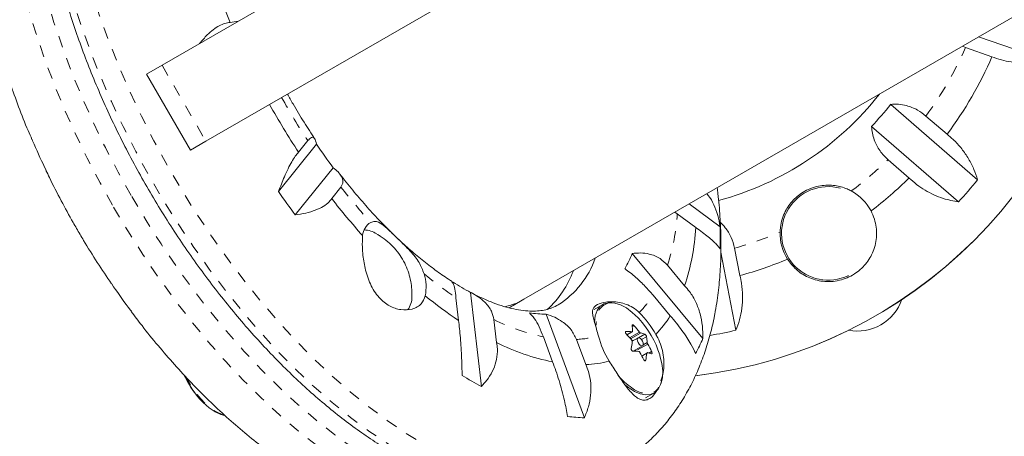
# Model space of a CAD drawing. Extents: x 9106 to 9479, y -1787 to -1414.
# Drawn here: x 9238 to 9247, y -1623 to -1620 of the extents above; entities that cross this region are included whole.
import ezdxf

# ---------------------------------------------------------------- set-up
doc = ezdxf.new("R2010")
doc.units = 0
doc.header["$LTSCALE"] = 0.125
doc.header["$MEASUREMENT"] = 0
doc.linetypes.add('PHANTOM', pattern=[0.5, 0.25, -0.05, 0.05, -0.05, 0.05, -0.05])
for name, color, linetype in [('CONSTRUCTION', 7, 'CONTINUOUS'), ('CONTOUR', 7, 'CONTINUOUS'), ('DIM_IMP_BLOC2', 7, 'CONTINUOUS')]:
    doc.layers.add(name, color=color, linetype=linetype)

msp = doc.modelspace()

# ---------------------------------------------------------------- linework, layer by layer
at = {"layer": 'CONSTRUCTION', "linetype": 'Continuous'}
msp.add_circle((9292.2888, -1600.5813), 186.2937, dxfattribs=at)
at = {"layer": 'CONTOUR', "linetype": 'Continuous', "lineweight": 15}
for p, q in [((9242.737, -1621.9001), (9252.0117, -1616.5453)), ((9239.6428, -1619.8977), (9242.9278, -1618.0011)), ((9240.0178, -1620.5472), (9243.3028, -1618.6506)), ((9240.294, -1619.5217), (9240.224, -1619.5325)), ((9247.2053, -1619.8562), (9246.6238, -1619.656)), ((9246.487, -1619.7351), (9246.5115, -1619.7469)), ((9246.5115, -1619.7469), (9246.7374, -1619.8247)), ((9239.5112, -1619.9737), (9239.6428, -1619.8977)), ((9239.5112, -1619.9737), (9239.8862, -1620.6232)), ((9245.8719, -1620.2324), (9246.6152, -1620.8785)), ((9246.3538, -1620.489), (9246.1735, -1620.3322)), ((9246.4511, -1621.0671), (9245.7079, -1620.421)), ((9238.5365, -1620.5459), (9238.5315, -1620.5334)), ((9240.0178, -1620.5472), (9239.8862, -1620.6232)), ((9240.8883, -1620.5431), (9240.8096, -1620.6412)), ((9240.6387, -1620.9784), (9240.9633, -1620.574)), ((9245.8488, -1620.7058), (9246.0291, -1620.8626)), ((9238.6524, -1620.7961), (9238.6385, -1620.7703)), ((9241.1067, -1620.7746), (9240.782, -1621.179)), ((9241.0934, -1621.0384), (9241.1722, -1620.9403)), ((9244.0275, -1621.155), (9244.0478, -1621.1693)), ((9244.1499, -1621.0843), (9244.413, -1621.279)), ((9244.0478, -1621.1693), (9244.2058, -1621.2863)), ((9244.583, -1621.6975), (9244.5374, -1621.4629)), ((9243.6613, -1621.5086), (9244.2657, -1622.2349)), ((9244.4193, -1621.4978), (9244.5491, -1622.1653)), ((9244.11, -1621.7845), (9243.9633, -1621.6083)), ((9239.2287, -1621.7925), (9239.2121, -1621.768)), ((9241.7792, -1621.8638), (9241.779, -1621.8767)), ((9242.1557, -1621.8867), (9242.178, -1622.082)), ((9242.2804, -1621.8414), (9242.3723, -1622.6466)), ((9242.6432, -1621.9542), (9242.737, -1621.9001)), ((9243.8412, -1621.8648), (9243.9879, -1622.041)), ((9239.3807, -1622.0022), (9239.372, -1621.9931)), ((9243.4096, -1621.9448), (9243.3374, -1621.9865)), ((9242.5021, -1622.2699), (9242.4799, -1622.0745)), ((9242.9263, -1622.027), (9243.253, -1622.9136)), ((9242.9023, -1622.2209), (9242.9816, -1622.436)), ((9243.2648, -1622.4585), (9243.1855, -1622.2434)), ((9243.6178, -1622.2036), (9243.6635, -1622.1772)), ((9243.7117, -1622.2304), (9243.6617, -1622.2593)), ((9243.6584, -1622.2521), (9243.671, -1622.2539)), ((9243.6715, -1622.3439), (9243.7508, -1622.2981)), ((9243.6913, -1622.3435), (9243.692, -1622.3445)), ((9243.7889, -1622.3572), (9243.7441, -1622.383)), ((9243.7749, -1622.7442), (9243.8471, -1622.7026))]:
    msp.add_line(p, q, dxfattribs=at)
at = {"layer": 'CONTOUR', "linetype": 'PHANTOM', "lineweight": 0}
for p, q in [((9239.6428, -1619.8977), (9240.0178, -1620.5472)), ((9243.3539, -1622.0931), (9243.3539, -1622.1223)), ((9243.6769, -1622.1252), (9243.6625, -1622.1335)), ((9243.6111, -1622.1756), (9243.6051, -1622.179)), ((9243.617, -1622.2027), (9243.6602, -1622.1778)), ((9243.6398, -1622.229), (9243.724, -1622.1804)), ((9243.7343, -1622.1886), (9243.6477, -1622.2385)), ((9243.7172, -1622.2291), (9243.7698, -1622.1987)), ((9243.7849, -1622.2208), (9243.7421, -1622.2456)), ((9243.7945, -1622.2839), (9243.6913, -1622.3435)), ((9243.7565, -1622.2891), (9243.7897, -1622.2699)), ((9243.7861, -1622.3627), (9243.7457, -1622.386)), ((9243.8052, -1622.3602), (9243.828, -1622.347)), ((9243.7678, -1622.4251), (9243.7773, -1622.4196))]:
    msp.add_line(p, q, dxfattribs=at)
at = {"layer": 'CONTOUR', "linetype": 'PHANTOM', "lineweight": 0, "flags": 128}
for points in [[(9243.5177, -1623.3259), (9243.5089, -1623.331), (9243.4016, -1623.3835), (9243.2877, -1623.4237), (9243.1675, -1623.4515), (9243.0416, -1623.4666), (9242.9103, -1623.4692), (9242.7741, -1623.4591), (9242.6335, -1623.4365), (9242.4889, -1623.4013), (9242.3409, -1623.3538), (9242.1899, -1623.294), (9242.0365, -1623.2222), (9241.8812, -1623.1386), (9241.7245, -1623.0436), (9241.567, -1622.9374), (9241.4092, -1622.8204), (9241.2517, -1622.693), (9241.095, -1622.5557), (9240.9396, -1622.4089), (9240.7862, -1622.2532), (9240.6351, -1622.089), (9240.487, -1621.9169), (9240.3423, -1621.7376), (9240.2016, -1621.5516), (9240.0653, -1621.3596), (9239.9339, -1621.1623), (9239.8078, -1620.9603), (9239.6875, -1620.7543), (9239.5735, -1620.5451), (9239.466, -1620.3333), (9239.3655, -1620.1197), (9239.2723, -1619.905), (9239.1867, -1619.69), (9239.1091, -1619.4754), (9239.0396, -1619.2619), (9238.9786, -1619.0503), (9238.9262, -1618.8414), (9238.8827, -1618.6357), (9238.8481, -1618.4341), (9238.8226, -1618.2373), (9238.8063, -1618.0458), (9238.7993, -1617.8605), (9238.8015, -1617.6818), (9238.8129, -1617.5105), (9238.8336, -1617.3471), (9238.8634, -1617.1921), (9238.9023, -1617.0462), (9238.95, -1616.9098), (9239.0065, -1616.7834), (9239.0716, -1616.6674), (9239.145, -1616.5623), (9239.2264, -1616.4683), (9239.3157, -1616.3858), (9239.4124, -1616.3152), (9239.4547, -1616.2893)], [(9243.3444, -1623.4258), (9243.2461, -1623.4733), (9243.1322, -1623.5135), (9243.0121, -1623.5412), (9242.8862, -1623.5564), (9242.7549, -1623.5589), (9242.6187, -1623.5489), (9242.478, -1623.5262), (9242.3335, -1623.4911), (9242.1854, -1623.4435), (9242.0344, -1623.3837), (9241.881, -1623.3119), (9241.7257, -1623.2284), (9241.569, -1623.1333), (9241.4115, -1623.0271), (9241.2538, -1622.9102), (9241.0962, -1622.7828), (9240.9395, -1622.6455), (9240.7842, -1622.4987), (9240.6307, -1622.3429), (9240.4797, -1622.1787), (9240.3315, -1622.0067), (9240.1869, -1621.8273), (9240.0461, -1621.6414), (9239.9098, -1621.4494), (9239.7784, -1621.252), (9239.6524, -1621.05), (9239.5321, -1620.8441), (9239.418, -1620.6348), (9239.3105, -1620.423), (9239.21, -1620.2094), (9239.1168, -1619.9947), (9239.0313, -1619.7797), (9238.9536, -1619.5651), (9238.8842, -1619.3517), (9238.8231, -1619.1401), (9238.7708, -1618.9311), (9238.7272, -1618.7255), (9238.6926, -1618.5239), (9238.6672, -1618.327), (9238.6509, -1618.1356), (9238.6438, -1617.9502), (9238.646, -1617.7716), (9238.6575, -1617.6002), (9238.6781, -1617.4368), (9238.708, -1617.2819), (9238.7468, -1617.136), (9238.7946, -1616.9996), (9238.8511, -1616.8732), (9238.9161, -1616.7572), (9238.9895, -1616.652), (9239.071, -1616.5581), (9239.1602, -1616.4756), (9239.2569, -1616.4049), (9239.2886, -1616.3854)], [(9239.1033, -1616.4923), (9239.0364, -1616.5354), (9238.9421, -1616.61), (9238.8554, -1616.6964), (9238.7767, -1616.7941), (9238.706, -1616.9029), (9238.6438, -1617.0224), (9238.5902, -1617.1522), (9238.5454, -1617.2918), (9238.5095, -1617.4408), (9238.4827, -1617.5986), (9238.4651, -1617.7647), (9238.4567, -1617.9386), (9238.4576, -1618.1195), (9238.4678, -1618.307), (9238.4871, -1618.5003), (9238.5157, -1618.6989), (9238.5532, -1618.9019), (9238.5998, -1619.1087), (9238.655, -1619.3186), (9238.7189, -1619.5309), (9238.7911, -1619.7448), (9238.8714, -1619.9597), (9238.9596, -1620.1746), (9239.0552, -1620.389), (9239.1581, -1620.6021), (9239.2678, -1620.8131), (9239.384, -1621.0214)], [(9238.9564, -1616.577), (9238.8809, -1616.6252), (9238.7867, -1616.6998), (9238.7, -1616.7861), (9238.6212, -1616.8839), (9238.5506, -1616.9927), (9238.4883, -1617.1122), (9238.4347, -1617.242), (9238.3899, -1617.3816), (9238.354, -1617.5306), (9238.3273, -1617.6884), (9238.3097, -1617.8545), (9238.3013, -1618.0283), (9238.3022, -1618.2093), (9238.3123, -1618.3968), (9238.3317, -1618.5901), (9238.3602, -1618.7886), (9238.3978, -1618.9916), (9238.4443, -1619.1985), (9238.4996, -1619.4084), (9238.5634, -1619.6207), (9238.6356, -1619.8346), (9238.7159, -1620.0494), (9238.8041, -1620.2644), (9238.8998, -1620.4788), (9239.0027, -1620.6919), (9239.1124, -1620.9029), (9239.2286, -1621.1111)], [(9239.384, -1621.0214), (9239.5063, -1621.2261), (9239.6341, -1621.4266), (9239.7672, -1621.6223), (9239.9051, -1621.8123), (9240.0472, -1621.9961), (9240.1931, -1622.1731), (9240.3422, -1622.3426), (9240.4941, -1622.5041), (9240.6483, -1622.6569), (9240.8042, -1622.8006), (9240.9612, -1622.9346), (9241.1188, -1623.0586), (9241.2766, -1623.172), (9241.4339, -1623.2745), (9241.5901, -1623.3658), (9241.7449, -1623.4455), (9241.8976, -1623.5133), (9242.0476, -1623.569), (9242.1946, -1623.6124), (9242.3379, -1623.6434), (9242.4771, -1623.6619), (9242.6117, -1623.6677), (9242.7412, -1623.661), (9242.8653, -1623.6416), (9242.9834, -1623.6097), (9243.0951, -1623.5654), (9243.1643, -1623.5299)], [(9239.2286, -1621.1111), (9239.3508, -1621.3159), (9239.4787, -1621.5164), (9239.6118, -1621.712), (9239.7496, -1621.9021), (9239.8917, -1622.0859), (9240.0376, -1622.2629), (9240.1868, -1622.4324), (9240.3387, -1622.5938), (9240.4928, -1622.7466), (9240.6487, -1622.8903), (9240.8057, -1623.0244), (9240.9634, -1623.1483), (9241.1211, -1623.2618), (9241.2784, -1623.3643), (9241.4347, -1623.4555), (9241.5894, -1623.5352), (9241.7421, -1623.603), (9241.8922, -1623.6587), (9242.0391, -1623.7022), (9242.1824, -1623.7332), (9242.3216, -1623.7516), (9242.4562, -1623.7575), (9242.5858, -1623.7507), (9242.7098, -1623.7314), (9242.8279, -1623.6995), (9242.9397, -1623.6551), (9243.0191, -1623.6138)], [(9240.1779, -1622.8934), (9240.1574, -1622.8872), (9240.107, -1622.8637), (9240.0552, -1622.8287), (9240.0037, -1622.7833), (9239.9542, -1622.729), (9239.9082, -1622.6674), (9239.8672, -1622.6007), (9239.8541, -1622.5761)]]:
    msp.add_lwpolyline(points, dxfattribs=at)
at = {"layer": 'CONTOUR', "linetype": 'Continuous', "lineweight": 15, "flags": 128}
for points in [[(9243.4872, -1621.9302), (9243.4576, -1621.9299), (9243.4187, -1621.9401), (9243.3864, -1621.9626), (9243.3619, -1621.9967), (9243.346, -1622.0414), (9243.3392, -1622.0951)], [(9243.7184, -1622.0654), (9243.7132, -1622.0599), (9243.663, -1622.0124), (9243.612, -1621.9747), (9243.5618, -1621.948), (9243.5141, -1621.9332), (9243.4704, -1621.9307), (9243.4538, -1621.9334)], [(9243.7571, -1622.2847), (9243.7555, -1622.2721), (9243.7503, -1622.2584), (9243.7421, -1622.2456), (9243.7323, -1622.2356), (9243.7224, -1622.2299), (9243.7138, -1622.2295), (9243.7078, -1622.2344), (9243.7054, -1622.2438), (9243.707, -1622.2564), (9243.7122, -1622.2701), (9243.7204, -1622.283), (9243.7302, -1622.293), (9243.7401, -1622.2986), (9243.7487, -1622.299), (9243.7547, -1622.2941), (9243.7571, -1622.2847)], [(9243.8604, -1622.6862), (9243.8611, -1622.6856), (9243.8891, -1622.6577), (9243.9091, -1622.6188), (9243.9203, -1622.5702), (9243.9225, -1622.5136), (9243.9155, -1622.4506), (9243.8996, -1622.3834), (9243.897, -1622.3748)], [(9240.1776, -1622.8953), (9240.146, -1622.8866), (9240.0964, -1622.8635), (9240.0455, -1622.8291), (9239.9948, -1622.7844), (9239.9461, -1622.731), (9239.9009, -1622.6704), (9239.8606, -1622.6048), (9239.8357, -1622.5564)], [(9243.5975, -1622.6296), (9243.629, -1622.6549), (9243.6807, -1622.6878), (9243.7307, -1622.709), (9243.7774, -1622.7178), (9243.8192, -1622.7139), (9243.855, -1622.6975), (9243.8835, -1622.6691), (9243.9038, -1622.6296), (9243.9115, -1622.602)]]:
    msp.add_lwpolyline(points, dxfattribs=at)
at = {"layer": 'CONTOUR', "linetype": 'Continuous', "lineweight": 15}
for centre, radius, start, end in [((9243.7135, -1618.5217), 4.0627, 276.89263, 353.13215), ((9243.7135, -1618.5217), 4.0627, 276.91309, 353.13215), ((9245.6287, -1617.3235), 5.8387, 198.62232, 202.23005), ((9243.7135, -1618.5217), 3.2926, 323.31088, 336.68912), ((9243.7135, -1618.5217), 2.625, 285.16834, 321.78502), ((9246.2925, -1617.0328), 6.5638, 209.18092, 213.34907), ((9243.7135, -1618.5217), 2.7541, 316.3986, 321.6014), ((9245.114, -1617.6908), 7.1704, 203.46371, 205.43399), ((9245.331, -1617.6042), 5.2817, 214.21367, 216.88863), ((9243.7135, -1618.5217), 3.2926, 307.191, 314.68912), ((9243.7135, -1618.5217), 3.7381, 317.08372, 320.91628), ((9246.5433, -1616.9103), 7.1704, 214.56601, 216.53629), ((9245.3385, -1621.3363), 0.4, 75.10075, 295.50949), ((9245.3385, -1621.3363), 0.4125, 27.67706, 61.55603), ((9245.6832, -1617.483), 5.8058, 217.76269, 221.83944), ((9241.5, -1621.3644), 0.1425, 121.16718, 176.47821), ((9241.3618, -1621.5219), 0.215, 57.35396, 87.67889), ((9242.3039, -1621.1786), 1.905, 341.45397, 356.75924), ((9241.1739, -1621.3789), 3.2406, 358.42025, 1.76608), ((9245.3385, -1621.3363), 0.4125, 178.44397, 212.32294), ((9242.6132, -1621.2919), 0.7767, 302.3863, 340.72545), ((9242.6915, -1621.1266), 1.0424, 330.6064, 338.50049), ((9243.7135, -1618.5217), 3.2926, 285.31088, 292.809), ((9242.3649, -1621.3616), 0.847, 312.36044, 339.62293), ((9241.5035, -1621.7974), 0.3966, 349.32235, 16.93154), ((9245.1333, -1617.7243), 7.1704, 214.56601, 216.53629), ((9243.3891, -1619.7402), 2.3758, 238.00317, 242.18348), ((9241.5972, -1621.8811), 0.1818, 322.99325, 1.40042), ((9244.2205, -1619.0293), 3.673, 230.68128, 236.21397), ((9245.5885, -1621.7717), 0.4, 300, 340.92435), ((9242.9373, -1620.9847), 1.0424, 261.49951, 269.3936), ((9243.1297, -1622.6115), 0.803, 17.14641, 42.85359), ((9243.1213, -1622.6124), 0.8487, 29.06708, 44.93761), ((9243.1642, -1621.5234), 0.9729, 315.92771, 327.85088), ((9243.2049, -1622.192), 0.4613, 2.49004, 8.61742), ((9242.9969, -1622.7524), 0.9251, 38.19575, 42.69259), ((9243.7135, -1618.5217), 3.7381, 279.4352, 282.91628), ((9245.5885, -1621.7717), 0.4, 259.03893, 300), ((9244.1929, -1621.9937), 0.8487, 195.06239, 210.93292), ((9242.9304, -1622.8227), 0.9251, 38.19575, 42.69259), ((9243.6005, -1622.9495), 0.774, 85.57287, 89.21277), ((9243.6626, -1622.5086), 0.328, 70.92593, 77.37917), ((9243.3288, -1622.29), 0.4613, 2.49004, 8.61742), ((9242.9593, -1621.6927), 1.4145, 331.64575, 337.46114), ((9243.3599, -1620.5689), 1.905, 243.24076, 258.54603), ((9242.9319, -1622.1807), 0.7352, 348.94961, 353.44014), ((9243.0333, -1622.7285), 0.8815, 25.64443, 30.28817), ((9243.6579, -1623.1177), 0.774, 85.57287, 89.21277), ((9243.7156, -1622.3268), 0.0294, 195.69937, 214.54262), ((9242.9668, -1622.7988), 0.8815, 25.64443, 30.28817), ((9243.0558, -1622.2787), 0.7352, 348.94961, 353.44014), ((9243.72, -1622.6769), 0.328, 70.92593, 77.37917), ((9243.2283, -1621.4863), 0.9729, 272.14912, 284.07229), ((9240.5629, -1622.2171), 0.803, 204.59972, 218.12833), ((9243.9146, -1619.7966), 3.2406, 238.23392, 241.57975), ((9243.9783, -1622.1845), 0.5709, 219.94846, 236.07528), ((9240.5629, -1622.2171), 0.803, 218.12833, 222.85359), ((9243.2937, -1621.4997), 1.4145, 262.53886, 268.35425)]:
    msp.add_arc(centre, radius, start, end, dxfattribs=at)
at = {"layer": 'CONTOUR', "linetype": 'PHANTOM', "lineweight": 0}
for centre, radius, start, end in [((9243.7135, -1618.5217), 3.0544, 323.64778, 336.35222), ((9245.9869, -1617.2092), 6.0918, 209.11786, 213.17974), ((9243.7135, -1618.5217), 3.0544, 306.60825, 314.35222), ((9245.3936, -1617.6495), 5.3525, 217.93758, 222.16537), ((9242.2841, -1621.0575), 1.7672, 341.84013, 356.37308), ((9243.7135, -1618.5217), 3.0544, 285.64778, 293.39175), ((9244.089, -1619.0268), 3.452, 230.27771, 235.94226), ((9243.0898, -1621.3822), 0.8931, 315.07312, 327.28731), ((9243.5053, -1622.0767), 0.1523, 109.76518, 186.19209), ((9243.2649, -1620.4912), 1.7672, 243.62692, 258.15987), ((9243.1433, -1621.3513), 0.8931, 272.71269, 284.92688), ((9243.7814, -1622.5188), 0.1851, 228.89768, 295.25897)]:
    msp.add_arc(centre, radius, start, end, dxfattribs=at)
msp.add_ellipse((9241.5182, -1619.7892), major_axis=(-1.2187, 2.1109), ratio=0.474359, start_param=2.987941, end_param=3.141593, dxfattribs=at)
at = {"layer": 'CONTOUR', "linetype": 'Continuous', "lineweight": 15}
msp.add_ellipse((9241.4245, -1619.8433), major_axis=(-1.2188, 2.1109), ratio=0.474359, start_param=3.105405, end_param=3.141563, dxfattribs=at)
for points, knots in [([(9239.2884, -1616.3873), (9239.2698, -1616.398), (9239.2174, -1616.4284), (9239.1381, -1616.49), (9239.0505, -1616.571), (9238.9703, -1616.6626), (9238.8973, -1616.7639), (9238.8318, -1616.8749), (9238.774, -1616.9954), (9238.7242, -1617.125), (9238.6825, -1617.2634), (9238.6492, -1617.4099), (9238.6244, -1617.5642), (9238.6082, -1617.7256), (9238.6004, -1617.8936), (9238.6013, -1618.0676), (9238.6106, -1618.2471), (9238.6283, -1618.4314), (9238.6544, -1618.6201), (9238.6887, -1618.8126), (9238.731, -1619.0082), (9238.7812, -1619.2064), (9238.8392, -1619.4067), (9238.9047, -1619.6083), (9238.9776, -1619.8109), (9239.0575, -1620.0136), (9239.1443, -1620.216), (9239.2377, -1620.4174), (9239.3374, -1620.6173), (9239.4431, -1620.8149), (9239.5544, -1621.0099), (9239.6711, -1621.2014), (9239.7927, -1621.3891), (9239.919, -1621.5722), (9240.0495, -1621.7503), (9240.1839, -1621.9228), (9240.3218, -1622.0893), (9240.4627, -1622.2491), (9240.6062, -1622.4018), (9240.7521, -1622.547), (9240.8997, -1622.6841), (9241.0488, -1622.8129), (9241.1988, -1622.9327), (9241.3495, -1623.0434), (9241.5003, -1623.1445), (9241.6508, -1623.2357), (9241.8007, -1623.3166), (9241.9495, -1623.387), (9242.0968, -1623.4465), (9242.242, -1623.4949), (9242.3848, -1623.5319), (9242.5247, -1623.5574), (9242.661, -1623.5711), (9242.7932, -1623.5732), (9242.9208, -1623.5634), (9243.0433, -1623.5421), (9243.1599, -1623.509), (9243.26, -1623.4706), (9243.3184, -1623.4386), (9243.3421, -1623.4255)], [0, 0, 0, 0, 0.009375, 0.026497, 0.04364, 0.060852, 0.078171, 0.095616, 0.113192, 0.130888, 0.148682, 0.166551, 0.18447, 0.202419, 0.220382, 0.238346, 0.256304, 0.27425, 0.292184, 0.310105, 0.328012, 0.345907, 0.36379, 0.381663, 0.399527, 0.417383, 0.435234, 0.453079, 0.470921, 0.48876, 0.506598, 0.524436, 0.542275, 0.560116, 0.57796, 0.595809, 0.613665, 0.631527, 0.649398, 0.66728, 0.685173, 0.703079, 0.720999, 0.738935, 0.756886, 0.774853, 0.792834, 0.810827, 0.828825, 0.846816, 0.864785, 0.882712, 0.900574, 0.918342, 0.935993, 0.953509, 0.970888, 0.988145, 1, 1, 1, 1]), ([(9238.9583, -1616.5762), (9238.9567, -1616.577), (9238.9139, -1616.5993), (9238.8355, -1616.653), (9238.7246, -1616.7375), (9238.6221, -1616.8327), (9238.5272, -1616.9368), (9238.4404, -1617.05), (9238.3616, -1617.172), (9238.2911, -1617.3028), (9238.2291, -1617.4425), (9238.1759, -1617.5909), (9238.1317, -1617.7479), (9238.0969, -1617.9132), (9238.0718, -1618.0862), (9238.0566, -1618.266), (9238.0513, -1618.4519), (9238.0559, -1618.6427), (9238.0701, -1618.8376), (9238.0938, -1619.0355), (9238.1265, -1619.2359), (9238.168, -1619.4381), (9238.2179, -1619.6415), (9238.2761, -1619.8456), (9238.342, -1620.05), (9238.4159, -1620.2541), (9238.479, -1620.4155), (9238.5197, -1620.5083), (9238.5309, -1620.5337)], [0, 0, 0, 0, 0.001359, 0.037542, 0.073649, 0.109835, 0.146281, 0.183165, 0.220651, 0.258888, 0.297994, 0.338041, 0.379039, 0.420929, 0.463582, 0.506818, 0.55044, 0.594263, 0.638115, 0.681884, 0.725513, 0.768977, 0.812267, 0.85539, 0.898359, 0.941193, 0.983912, 1, 1, 1, 1]), ([(9240.224, -1619.5325), (9240.2094, -1619.534), (9240.1798, -1619.5372), (9240.1312, -1619.5588), (9240.0805, -1619.5925), (9240.0237, -1619.641), (9239.9853, -1619.6867), (9239.9637, -1619.7124)], [0, 0, 0, 0, 0.182, 0.368947, 0.557836, 0.750954, 1, 1, 1, 1]), ([(9246.7374, -1619.8247), (9246.764, -1619.8344), (9246.8181, -1619.8542), (9246.9032, -1619.8718), (9246.9893, -1619.8801), (9247.0928, -1619.879), (9247.1623, -1619.865), (9247.2053, -1619.8562)], [0, 0, 0, 0, 0.170769, 0.3461792, 0.5234122, 0.7046135, 1, 1, 1, 1]), ([(9240.9491, -1620.5293), (9240.918, -1620.4815), (9240.8537, -1620.3831), (9240.7759, -1620.2541), (9240.731, -1620.1726), (9240.7155, -1620.1444)], [0, 0, 0, 0, 0.3809652, 0.7858195, 1, 1, 1, 1]), ([(9246.1735, -1620.3322), (9246.1498, -1620.314), (9246.0973, -1620.2738), (9246.0143, -1620.243), (9245.9369, -1620.2299), (9245.8938, -1620.2315), (9245.8719, -1620.2324)], [0, 0, 0, 0, 0.252382, 0.557744, 0.775276, 1, 1, 1, 1]), ([(9245.7079, -1620.421), (9245.7131, -1620.4595), (9245.7226, -1620.5293), (9245.7741, -1620.631), (9245.8248, -1620.6818), (9245.8488, -1620.7058)], [0, 0, 0, 0, 0.393294, 0.713535, 1, 1, 1, 1]), ([(9240.9633, -1620.574), (9240.9582, -1620.5544), (9240.949, -1620.5187), (9240.9217, -1620.5091), (9240.899, -1620.5322), (9240.8883, -1620.5431)], [0, 0, 0, 0, 0.393294, 0.713535, 1, 1, 1, 1]), ([(9246.6152, -1620.8785), (9246.6055, -1620.8485), (9246.5859, -1620.7879), (9246.54, -1620.698), (9246.4803, -1620.611), (9246.4166, -1620.5408), (9246.3711, -1620.5032), (9246.3538, -1620.489)], [0, 0, 0, 0, 0.2130464, 0.4310807, 0.6444378, 0.8655841, 1, 1, 1, 1]), ([(9240.8096, -1620.6412), (9240.8003, -1620.6522), (9240.7815, -1620.6745), (9240.7512, -1620.7235), (9240.7199, -1620.783), (9240.6816, -1620.866), (9240.6551, -1620.9354), (9240.6387, -1620.9784)], [0, 0, 0, 0, 0.170769, 0.346179, 0.523412, 0.704613, 1, 1, 1, 1]), ([(9238.6506, -1620.797), (9238.6603, -1620.8179), (9238.7014, -1620.9055), (9238.7786, -1621.0544), (9238.8572, -1621.1987), (9238.9021, -1621.2768), (9238.9119, -1621.2939)], [0, 0, 0, 0, 0.123994, 0.5199658, 0.8947941, 1, 1, 1, 1]), ([(9241.1722, -1620.9403), (9241.1801, -1620.926), (9241.1962, -1620.8968), (9241.1806, -1620.8511), (9241.1492, -1620.8099), (9241.121, -1620.7865), (9241.1067, -1620.7746)], [0, 0, 0, 0, 0.276517, 0.565818, 0.779537, 1, 1, 1, 1]), ([(9242.1234, -1621.7482), (9242.103, -1621.7353), (9242.0464, -1621.6994), (9241.951, -1621.6302), (9241.8383, -1621.5415), (9241.7244, -1621.4432), (9241.6101, -1621.3363), (9241.4961, -1621.2209), (9241.3831, -1621.0979), (9241.2721, -1620.967), (9241.1984, -1620.8766), (9241.1627, -1620.8285), (9241.1624, -1620.8281)], [0, 0, 0, 0, 0.064967, 0.179874, 0.295372, 0.411447, 0.528063, 0.645169, 0.762709, 0.880624, 0.998854, 1, 1, 1, 1]), ([(9246.0291, -1620.8626), (9246.0502, -1620.8816), (9246.0929, -1620.9202), (9246.1652, -1620.9684), (9246.2419, -1621.0083), (9246.3383, -1621.0461), (9246.408, -1621.0591), (9246.4511, -1621.0671)], [0, 0, 0, 0, 0.170769, 0.346179, 0.523412, 0.704613, 1, 1, 1, 1]), ([(9244.3681, -1622.028), (9244.3739, -1621.996), (9244.3901, -1621.9065), (9244.4084, -1621.7553), (9244.4203, -1621.5729), (9244.4222, -1621.3852), (9244.4137, -1621.1927), (9244.4022, -1621.0462), (9244.3907, -1620.9632), (9244.3884, -1620.9467)], [0, 0, 0, 0, 0.095111, 0.265642, 0.437267, 0.61016, 0.783619, 0.956988, 1, 1, 1, 1]), ([(9245.535, -1620.9736), (9245.5229, -1620.9675), (9245.4789, -1620.9454), (9245.3901, -1620.9218), (9245.2891, -1620.9227), (9245.202, -1620.9449), (9245.1197, -1620.9818), (9245.035, -1621.0482), (9244.9751, -1621.1334), (9244.9428, -1621.2133), (9244.9292, -1621.2733), (9244.927, -1621.3111), (9244.9262, -1621.3251)], [0, 0, 0, 0, 0.047652, 0.173975, 0.323546, 0.408926, 0.494196, 0.640847, 0.78252, 0.866526, 0.950427, 1, 1, 1, 1]), ([(9240.782, -1621.179), (9240.8125, -1621.174), (9240.874, -1621.1638), (9240.9547, -1621.1392), (9241.0234, -1621.1071), (9241.0693, -1621.0726), (9241.0868, -1621.0478), (9241.0934, -1621.0384)], [0, 0, 0, 0, 0.2130464, 0.4310807, 0.6444378, 0.8655841, 1, 1, 1, 1]), ([(9244.413, -1621.279), (9244.4074, -1621.2464), (9244.3961, -1621.1804), (9244.3614, -1621.0909), (9244.3292, -1621.0282), (9244.3043, -1621.0023), (9244.2999, -1620.9977)], [0, 0, 0, 0, 0.308954, 0.625142, 0.934547, 1, 1, 1, 1]), ([(9244.9899, -1621.5569), (9245.0129, -1621.5873), (9245.0607, -1621.6509), (9245.1664, -1621.7179), (9245.2937, -1621.7541), (9245.4331, -1621.7462), (9245.562, -1621.6918), (9245.6623, -1621.6026), (9245.7294, -1621.4888), (9245.7537, -1621.3777), (9245.7495, -1621.2838), (9245.7348, -1621.212), (9245.7143, -1621.1674), (9245.7038, -1621.1447)], [0, 0, 0, 0, 0.089346, 0.186483, 0.292025, 0.405119, 0.514636, 0.615511, 0.71745, 0.827792, 0.884472, 0.941117, 1, 1, 1, 1]), ([(9241.8829, -1621.6819), (9241.8706, -1621.6496), (9241.8444, -1621.5807), (9241.7771, -1621.5011), (9241.7148, -1621.4367), (9241.6499, -1621.3744), (9241.5815, -1621.3078), (9241.5183, -1621.251), (9241.4706, -1621.2271), (9241.4384, -1621.2383), (9241.4263, -1621.2425)], [0, 0, 0, 0, 0.131302, 0.279962, 0.364021, 0.447977, 0.603272, 0.741422, 0.902621, 1, 1, 1, 1]), ([(9238.9119, -1621.2939), (9238.9319, -1621.3281), (9238.9893, -1621.4264), (9239.088, -1621.5859), (9239.17, -1621.708), (9239.2108, -1621.7688)], [0, 0, 0, 0, 0.211229, 0.607201, 1, 1, 1, 1]), ([(9244.2058, -1621.2863), (9244.225, -1621.3003), (9244.264, -1621.3289), (9244.3126, -1621.3675), (9244.3531, -1621.4021), (9244.3915, -1621.4386), (9244.4049, -1621.4569), (9244.4133, -1621.4682)], [0, 0, 0, 0, 0.170769, 0.346179, 0.523412, 0.704613, 1, 1, 1, 1]), ([(9244.5374, -1621.4629), (9244.5289, -1621.4313), (9244.5117, -1621.3665), (9244.4652, -1621.2917), (9244.4294, -1621.2556), (9244.4145, -1621.2406)], [0, 0, 0, 0, 0.358943, 0.73448, 1, 1, 1, 1]), ([(9241.3578, -1621.3557), (9241.3567, -1621.3716), (9241.3537, -1621.4157), (9241.3569, -1621.5112), (9241.3761, -1621.6388), (9241.4118, -1621.7497), (9241.456, -1621.8311), (9241.5078, -1621.9005), (9241.5852, -1621.9623), (9241.6868, -1621.9955), (9241.7689, -1621.9905), (9241.8252, -1621.9667), (9241.8708, -1621.9328), (9241.8845, -1621.895), (9241.8932, -1621.8709)], [0, 0, 0, 0, 0.054072, 0.149916, 0.251817, 0.362934, 0.419311, 0.475662, 0.57908, 0.679214, 0.786318, 0.843236, 0.900124, 1, 1, 1, 1]), ([(9241.778, -1621.8627), (9241.7779, -1621.8418), (9241.7777, -1621.797), (9241.7661, -1621.7289), (9241.7468, -1621.6589), (9241.7178, -1621.5899), (9241.679, -1621.5236), (9241.6304, -1621.4616), (9241.5732, -1621.4066), (9241.5221, -1621.3665), (9241.4886, -1621.3483), (9241.4787, -1621.3429)], [0, 0, 0, 0, 0.099428, 0.213366, 0.328223, 0.444768, 0.568379, 0.692132, 0.818374, 0.946068, 1, 1, 1, 1]), ([(9243.9633, -1621.6083), (9243.9432, -1621.588), (9243.8986, -1621.5432), (9243.8167, -1621.5118), (9243.7348, -1621.5013), (9243.6861, -1621.5062), (9243.6613, -1621.5086)], [0, 0, 0, 0, 0.2523824, 0.5577445, 0.7752757, 1, 1, 1, 1]), ([(9243.5997, -1621.6382), (9243.6305, -1621.6619), (9243.6864, -1621.705), (9243.7728, -1621.7865), (9243.8193, -1621.8397), (9243.8412, -1621.8648)], [0, 0, 0, 0, 0.393294, 0.713535, 1, 1, 1, 1]), ([(9244.5491, -1622.1653), (9244.5599, -1622.1357), (9244.5818, -1622.0759), (9244.6009, -1621.9768), (9244.6074, -1621.8715), (9244.6005, -1621.777), (9244.5878, -1621.7193), (9244.583, -1621.6975)], [0, 0, 0, 0, 0.213046, 0.431081, 0.644438, 0.865584, 1, 1, 1, 1]), ([(9242.121, -1621.7516), (9242.1248, -1621.7542), (9242.1327, -1621.7595), (9242.1452, -1621.8069), (9242.1523, -1621.8611), (9242.1557, -1621.8867)], [0, 0, 0, 0, 0.32014, 0.678994, 1, 1, 1, 1]), ([(9244.2657, -1622.2349), (9244.2654, -1622.1995), (9244.2648, -1622.128), (9244.2448, -1622.0231), (9244.2085, -1621.9226), (9244.162, -1621.8425), (9244.1242, -1621.8004), (9244.11, -1621.7845)], [0, 0, 0, 0, 0.2130464, 0.4310807, 0.6444378, 0.8655841, 1, 1, 1, 1]), ([(9242.4799, -1622.0745), (9242.4745, -1622.0502), (9242.4627, -1621.9965), (9242.4111, -1621.9304), (9242.3474, -1621.8778), (9242.303, -1621.8537), (9242.2804, -1621.8414)], [0, 0, 0, 0, 0.252382, 0.557744, 0.775276, 1, 1, 1, 1]), ([(9243.0297, -1621.9473), (9243.0125, -1621.9567), (9242.9804, -1621.9741), (9242.926, -1621.9902), (9242.8689, -1621.9996), (9242.8049, -1622.0024), (9242.7328, -1621.9978), (9242.652, -1621.9844), (9242.5657, -1621.9624), (9242.4739, -1621.9309), (9242.3804, -1621.8922), (9242.3157, -1621.8591), (9242.285, -1621.8433)], [0, 0, 0, 0, 0.129129, 0.239927, 0.340833, 0.435874, 0.53675, 0.63364, 0.728382, 0.822142, 0.915597, 1, 1, 1, 1]), ([(9243.7221, -1622.0129), (9243.7044, -1621.9978), (9243.6701, -1621.9685), (9243.6107, -1621.9417), (9243.5311, -1621.9203), (9243.4387, -1621.9192), (9243.3578, -1621.9423), (9243.3264, -1621.9751), (9243.3212, -1622.012), (9243.3269, -1622.05), (9243.3396, -1622.097), (9243.3562, -1622.1513), (9243.3678, -1622.1941), (9243.3733, -1622.2143)], [0, 0, 0, 0, 0.077364, 0.149529, 0.221779, 0.368548, 0.490809, 0.613425, 0.691431, 0.769511, 0.849353, 0.929071, 1, 1, 1, 1]), ([(9239.3792, -1622.0033), (9239.4098, -1622.0444), (9239.4844, -1622.1443), (9239.608, -1622.2964), (9239.7489, -1622.46), (9239.8938, -1622.6169), (9240.0423, -1622.7667), (9240.1942, -1622.909), (9240.3492, -1623.0433), (9240.5072, -1623.1692), (9240.6679, -1623.286), (9240.831, -1623.3933), (9240.9964, -1623.4905), (9241.1635, -1623.5768), (9241.3318, -1623.6515), (9241.5004, -1623.714), (9241.6685, -1623.7636), (9241.835, -1623.7998), (9241.9988, -1623.8224), (9242.159, -1623.8316), (9242.3147, -1623.8275), (9242.4652, -1623.8104), (9242.6101, -1623.7809), (9242.7492, -1623.7398), (9242.8811, -1623.6861), (9242.9714, -1623.6433), (9243.0154, -1623.6155), (9243.0199, -1623.6127)], [0, 0, 0, 0, 0.029792, 0.072471, 0.115259, 0.158179, 0.201254, 0.244508, 0.287961, 0.331629, 0.375521, 0.41963, 0.463928, 0.508352, 0.552757, 0.596959, 0.640739, 0.683864, 0.726128, 0.76739, 0.8076, 0.846792, 0.885064, 0.92256, 0.959446, 0.995899, 1, 1, 1, 1]), ([(9242.7832, -1622.0156), (9242.7975, -1622.0296), (9242.8233, -1622.055), (9242.866, -1622.1296), (9242.8906, -1622.1916), (9242.9023, -1622.2209)], [0, 0, 0, 0, 0.393294, 0.713535, 1, 1, 1, 1]), ([(9243.1855, -1622.2434), (9243.1718, -1622.2148), (9243.1436, -1622.1562), (9243.0735, -1622.0946), (9242.9995, -1622.0519), (9242.951, -1622.0354), (9242.9263, -1622.027)], [0, 0, 0, 0, 0.276517, 0.565818, 0.779537, 1, 1, 1, 1]), ([(9243.5171, -1623.3246), (9243.5423, -1623.3102), (9243.6077, -1623.2727), (9243.706, -1623.2003), (9243.812, -1623.1094), (9243.9099, -1623.0088), (9244, -1622.8992), (9244.082, -1622.7807), (9244.1558, -1622.6533), (9244.2212, -1622.5172), (9244.2779, -1622.3723), (9244.3253, -1622.2198), (9244.3532, -1622.1036), (9244.3659, -1622.0389), (9244.3681, -1622.028)], [0, 0, 0, 0, 0.0548574, 0.142797, 0.2307517, 0.3191663, 0.4084757, 0.499096, 0.591408, 0.6857317, 0.7822917, 0.8811778, 0.9799347, 1, 1, 1, 1]), ([(9243.9879, -1622.041), (9244.0056, -1622.062), (9244.0415, -1622.1046), (9244.0888, -1622.1672), (9244.1302, -1622.2275), (9244.1726, -1622.2964), (9244.192, -1622.3384), (9244.2041, -1622.3645)], [0, 0, 0, 0, 0.170769, 0.346179, 0.523412, 0.704613, 1, 1, 1, 1]), ([(9242.178, -1622.082), (9242.1807, -1622.1048), (9242.1862, -1622.151), (9242.1932, -1622.2304), (9242.1991, -1622.3156), (9242.2049, -1622.4236), (9242.2072, -1622.5027), (9242.2086, -1622.5517)], [0, 0, 0, 0, 0.170769, 0.3461792, 0.5234122, 0.7046135, 1, 1, 1, 1]), ([(9243.661, -1622.1229), (9243.661, -1622.1218), (9243.6609, -1622.1196), (9243.6624, -1622.1178), (9243.6649, -1622.1174), (9243.6683, -1622.1184), (9243.6721, -1622.1207), (9243.675, -1622.1232), (9243.6766, -1622.1248), (9243.6769, -1622.1252)], [0, 0, 0, 0, 0.1617768, 0.3236459, 0.4832849, 0.6408025, 0.7980428, 0.9569156, 1, 1, 1, 1]), ([(9243.6104, -1622.1954), (9243.6092, -1622.1941), (9243.607, -1622.1913), (9243.6049, -1622.1867), (9243.6042, -1622.1824), (9243.6049, -1622.1788), (9243.6069, -1622.1764), (9243.6093, -1622.1756), (9243.6108, -1622.1756), (9243.6111, -1622.1756)], [0, 0, 0, 0, 0.1617768, 0.3236459, 0.4832849, 0.6408025, 0.7980428, 0.9569156, 1, 1, 1, 1]), ([(9243.6602, -1622.1778), (9243.6613, -1622.1777), (9243.6634, -1622.1776), (9243.6653, -1622.1757), (9243.6658, -1622.1735), (9243.6658, -1622.1721), (9243.6658, -1622.1719)], [0, 0, 0, 0, 0.3188073, 0.6376692, 0.9555284, 1, 1, 1, 1]), ([(9243.724, -1622.1804), (9243.7251, -1622.1817), (9243.7273, -1622.1843), (9243.7308, -1622.1872), (9243.7331, -1622.1883), (9243.7342, -1622.1885), (9243.7343, -1622.1886)], [0, 0, 0, 0, 0.3188073, 0.6376692, 0.9555284, 1, 1, 1, 1]), ([(9243.7698, -1622.1987), (9243.7707, -1622.1991), (9243.7724, -1622.1999), (9243.7756, -1622.203), (9243.7787, -1622.2069), (9243.7815, -1622.2114), (9243.7836, -1622.216), (9243.7846, -1622.2191), (9243.7849, -1622.2205), (9243.7849, -1622.2208)], [0, 0, 0, 0, 0.161777, 0.323646, 0.483285, 0.640802, 0.798043, 0.956916, 1, 1, 1, 1]), ([(9243.9073, -1622.598), (9243.9152, -1622.5749), (9243.9302, -1622.5312), (9243.9347, -1622.4535), (9243.93, -1622.3776), (9243.9121, -1622.3015), (9243.8881, -1622.2421), (9243.8689, -1622.2097), (9243.8631, -1622.2001)], [0, 0, 0, 0, 0.203445, 0.38561, 0.567685, 0.745984, 0.924158, 1, 1, 1, 1]), ([(9242.3723, -1622.6466), (9242.3926, -1622.6237), (9242.4338, -1622.5774), (9242.478, -1622.4988), (9242.5056, -1622.4139), (9242.5127, -1622.3363), (9242.505, -1622.2881), (9242.5021, -1622.2699)], [0, 0, 0, 0, 0.213046, 0.431081, 0.644438, 0.865584, 1, 1, 1, 1]), ([(9243.6685, -1622.3438), (9243.6672, -1622.3436), (9243.6646, -1622.3433), (9243.6607, -1622.3407), (9243.6572, -1622.3369), (9243.6546, -1622.3323), (9243.6532, -1622.3274), (9243.6531, -1622.3238), (9243.6534, -1622.322), (9243.6534, -1622.3216)], [0, 0, 0, 0, 0.161777, 0.323646, 0.483285, 0.640802, 0.798043, 0.956916, 1, 1, 1, 1]), ([(9243.6622, -1622.2647), (9243.6623, -1622.2633), (9243.6623, -1622.2605), (9243.6607, -1622.2557), (9243.6588, -1622.2524), (9243.6576, -1622.2509), (9243.6575, -1622.2507)], [0, 0, 0, 0, 0.318807, 0.637669, 0.955528, 1, 1, 1, 1]), ([(9243.7897, -1622.2699), (9243.7898, -1622.2712), (9243.7901, -1622.2739), (9243.7918, -1622.2787), (9243.7934, -1622.2821), (9243.7943, -1622.2837), (9243.7945, -1622.2839)], [0, 0, 0, 0, 0.3188073, 0.6376692, 0.9555284, 1, 1, 1, 1]), ([(9243.728, -1622.3542), (9243.727, -1622.3528), (9243.7251, -1622.35), (9243.7216, -1622.3472), (9243.7191, -1622.3462), (9243.7178, -1622.3461), (9243.7176, -1622.346)], [0, 0, 0, 0, 0.318807, 0.637669, 0.955528, 1, 1, 1, 1]), ([(9243.7773, -1622.4196), (9243.777, -1622.4209), (9243.7762, -1622.4236), (9243.7739, -1622.4258), (9243.771, -1622.4265), (9243.7678, -1622.4253), (9243.7647, -1622.4226), (9243.7626, -1622.4196), (9243.7617, -1622.4177), (9243.7615, -1622.4173)], [0, 0, 0, 0, 0.1617768, 0.3236459, 0.4832849, 0.6408025, 0.7980428, 0.9569156, 1, 1, 1, 1]), ([(9243.7917, -1622.3568), (9243.7908, -1622.3568), (9243.789, -1622.3567), (9243.7871, -1622.3587), (9243.7864, -1622.361), (9243.7862, -1622.3625), (9243.7861, -1622.3627)], [0, 0, 0, 0, 0.3188073, 0.6376692, 0.9555284, 1, 1, 1, 1]), ([(9243.828, -1622.347), (9243.8287, -1622.3487), (9243.8301, -1622.3519), (9243.8313, -1622.357), (9243.8317, -1622.3615), (9243.8312, -1622.3649), (9243.8299, -1622.3669), (9243.8284, -1622.3673), (9243.8274, -1622.367), (9243.8272, -1622.3669)], [0, 0, 0, 0, 0.161777, 0.323646, 0.483285, 0.640802, 0.798043, 0.956916, 1, 1, 1, 1]), ([(9242.9816, -1622.436), (9242.9911, -1622.4613), (9243.0104, -1622.5126), (9243.037, -1622.5954), (9243.0613, -1622.6808), (9243.0875, -1622.7852), (9243.1014, -1622.8574), (9243.11, -1622.9022)], [0, 0, 0, 0, 0.170769, 0.346179, 0.523412, 0.704613, 1, 1, 1, 1]), ([(9243.253, -1622.9136), (9243.2656, -1622.883), (9243.2911, -1622.8211), (9243.3098, -1622.7222), (9243.3109, -1622.6201), (9243.2946, -1622.531), (9243.273, -1622.4784), (9243.2648, -1622.4585)], [0, 0, 0, 0, 0.213046, 0.431081, 0.644438, 0.865584, 1, 1, 1, 1]), ([(9243.4649, -1622.43), (9243.4761, -1622.4471), (9243.5113, -1622.5011), (9243.5703, -1622.5913), (9243.6397, -1622.6865), (9243.697, -1622.7422), (9243.7447, -1622.7628), (9243.78, -1622.7639), (9243.8137, -1622.7497), (9243.852, -1622.7192), (9243.8743, -1622.6783), (9243.888, -1622.6531)], [0, 0, 0, 0, 0.0665796, 0.2099153, 0.362375, 0.5321352, 0.6208105, 0.7094207, 0.7899813, 0.8705455, 1, 1, 1, 1])]:
    msp.add_open_spline(points, degree=3, knots=knots, dxfattribs=at)
at = {"layer": 'DIM_IMP_BLOC2', "linetype": 'Continuous'}
msp.add_circle((9292.2888, -1600.5813), 102.2937, dxfattribs=at)

doc.saveas('drawing.dxf')
